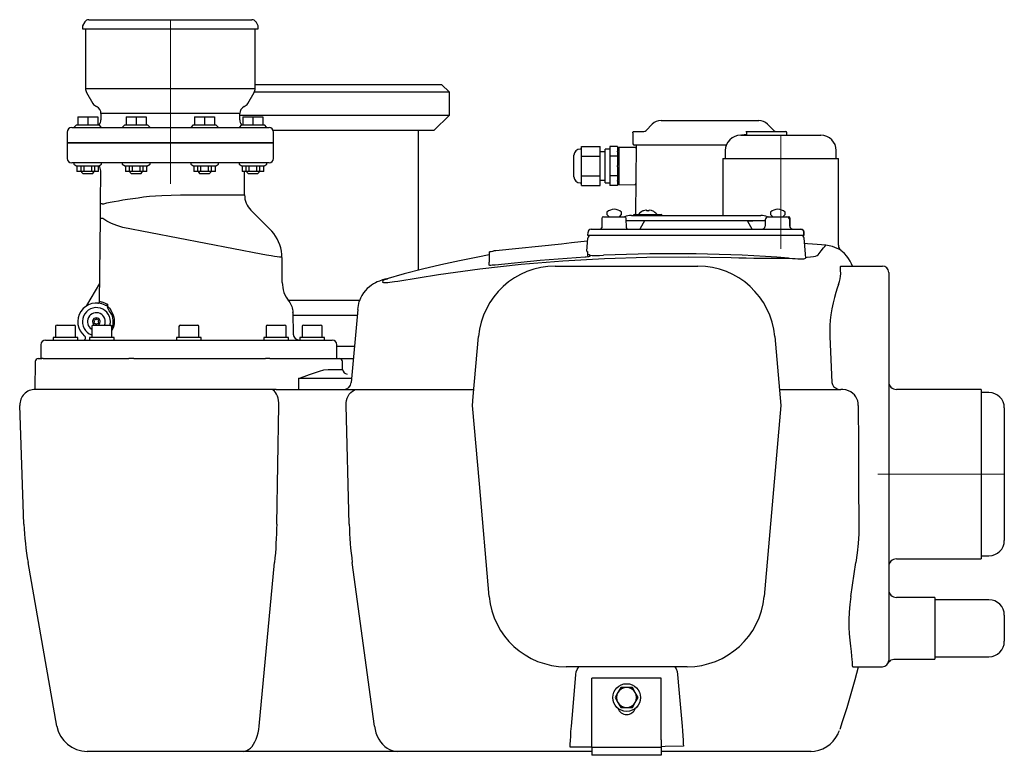
# Model space of a CAD drawing. Units: millimetres. Extents: x 4499 to 8182, y 8160 to 10492.
# Drawn here: x 5488 to 6126, y 9202 to 9679 of the extents above; entities that cross this region are included whole.
import ezdxf

# ---------------------------------------------------------------- set-up
doc = ezdxf.new("R2010")
doc.units = ezdxf.units.MM
doc.header["$LTSCALE"] = 200
doc.linetypes.add('MITTE', pattern=[2, 1.25, -0.25, 0.25, -0.25])
doc.layers.add('KESSEL-Hebeanlage', color=7, linetype='Continuous')

# ---------------------------------------------------------------- blocks, each defined once
blk = doc.blocks.new('28751 - sa re')
at = {"layer": 'KESSEL-Hebeanlage'}
for p, q in [((-52.96, 0), (0, 0)), ((0, 0), (52.96, 0)), ((-55.56, -1.5), (-57, -4)), ((-57, -4), (-57, -6)), ((-57, -6), (0, -6)), ((-55, -6), (-55, -44.66)), ((0, -6), (57, -6)), ((55, -44.66), (55, -6)), ((57, -4), (55.56, -1.5)), ((57, -6), (57, -4)), ((-55, -44.66), (55, -44.66)), ((55, -42), (176, -42)), ((181, -47), (176, -42)), ((-54.33, -47.16), (-50.19, -54.34)), ((50.19, -54.34), (54.33, -47.16)), ((181, -47), (54.42, -47)), ((181, -62), (181, -47)), ((-60.09, -63), (-53.59, -63)), ((-60.09, -63), (-60.09, -68.3)), ((-53.59, -63), (-47.09, -63)), ((-53.59, -63), (-53.59, -68.3)), ((-47.09, -63), (-47.09, -68.3)), ((0, -60.94), (-45, -60.94)), ((-45, -60.94), (-45, -65)), ((-28.7, -63), (-22.2, -63)), ((-28.7, -63), (-28.7, -68.3)), ((-22.2, -63), (-15.7, -63)), ((-22.2, -63), (-22.2, -68.3)), ((-15.7, -63), (-15.7, -68.3)), ((45, -60.94), (0, -60.94)), ((15.7, -63), (22.2, -63)), ((15.7, -63), (15.7, -68.3)), ((22.2, -63), (28.7, -63)), ((22.2, -63), (22.2, -68.3)), ((28.7, -63), (28.7, -68.3)), ((45, -65), (45, -60.94)), ((45, -62), (181, -62)), ((47.09, -63), (53.59, -63)), ((47.09, -63), (47.09, -68.3)), ((53.59, -63), (60.09, -63)), ((53.59, -63), (53.59, -68.3)), ((60.09, -63), (60.09, -68.3)), ((171, -72), (181, -62)), ((-64, -70), (-62.59, -70)), ((-60.99, -68.3), (-62.59, -69.9)), ((-62.59, -70), (-56.08, -70)), ((-60.99, -68.3), (-60.09, -68.3)), ((-60.09, -68.3), (-59.9, -68.3)), ((-59.9, -68.3), (-53.77, -68.3)), ((-56.08, -70), (-30.84, -70)), ((-53.77, -68.3), (-53.59, -68.3)), ((-53.59, -68.3), (-53.4, -68.3)), ((-53.59, -69.9), (-44.59, -69.9)), ((-53.4, -68.3), (-47.27, -68.3)), ((-47.27, -68.3), (-47.09, -68.3)), ((-47.09, -68.3), (-46.19, -68.3)), ((-44.59, -69.9), (-46.19, -68.3)), ((-29.6, -68.3), (-31.2, -69.9)), ((-30.84, -70), (-22.2, -70)), ((-29.6, -68.3), (-28.7, -68.3)), ((-28.7, -68.3), (-28.51, -68.3)), ((-28.51, -68.3), (-22.38, -68.3)), ((-22.38, -68.3), (-22.2, -68.3)), ((-22.2, -68.3), (-22.01, -68.3)), ((-22.2, -70), (-17.84, -70)), ((-22.01, -68.3), (-15.88, -68.3)), ((-17.84, -70), (17.84, -70)), ((-15.88, -68.3), (-15.7, -68.3)), ((-15.7, -68.3), (-14.8, -68.3)), ((-13.2, -69.9), (-14.8, -68.3)), ((14.8, -68.3), (13.2, -69.9)), ((14.8, -68.3), (15.7, -68.3)), ((15.7, -68.3), (15.88, -68.3)), ((15.88, -68.3), (22.01, -68.3)), ((17.84, -70), (30.84, -70)), ((22.01, -68.3), (22.2, -68.3)), ((22.2, -68.3), (22.38, -68.3)), ((22.38, -68.3), (28.51, -68.3)), ((28.51, -68.3), (28.7, -68.3)), ((28.7, -68.3), (29.6, -68.3)), ((31.2, -69.9), (29.6, -68.3)), ((30.84, -70), (56.08, -70)), ((46.19, -68.3), (44.59, -69.9)), ((46.19, -68.3), (47.09, -68.3)), ((47.09, -68.3), (47.27, -68.3)), ((47.27, -68.3), (53.4, -68.3)), ((53.4, -68.3), (53.59, -68.3)), ((53.59, -68.3), (53.77, -68.3)), ((53.77, -68.3), (59.9, -68.3)), ((56.08, -70), (62.59, -70)), ((59.9, -68.3), (60.09, -68.3)), ((60.09, -68.3), (60.99, -68.3)), ((62.59, -69.9), (60.99, -68.3)), ((62.59, -70), (64, -70)), ((312.66, -67.84), (308.59, -71.91)), ((318.31, -65.5), (381.69, -65.5)), ((391.41, -71.91), (387.34, -67.84)), ((-67, -73), (-67, -80)), ((171, -72), (66.83, -72)), ((67, -80), (67, -73)), ((161, -162.68), (161, -72)), ((300.02, -73.5), (300.09, -80.52)), ((301, -72.5), (301.02, -72.5)), ((301.02, -72.5), (301.7, -72.5)), ((301.7, -72.5), (307.17, -72.5)), ((370, -75), (396, -75)), ((373.27, -72.5), (399, -72.5)), ((373.75, -73.5), (373.75, -74.5)), ((396, -75), (422, -75)), ((400, -75), (400, -73.5)), ((67, -80), (-67, -80)), ((-67, -80), (0, -80)), ((-67, -80), (-67, -90)), ((0, -80), (67, -80)), ((67, -90), (67, -80)), ((266.8, -82.3), (278.8, -82.3)), ((266.8, -85.47), (266.8, -82.3)), ((278.8, -88.65), (278.8, -82.3)), ((285, -82.3), (285, -88.65)), ((290, -82.3), (285, -82.3)), ((290, -82.3), (290, -85.26)), ((301.95, -82.9), (290.99, -82.99)), ((290.99, -82.99), (290.99, -95)), ((302.17, -81.5), (301.09, -81.5)), ((302.17, -81.5), (301.78, -126.5)), ((309.16, -81.5), (301.79, -81.5)), ((302.16, -82.86), (301.95, -82.9)), ((310.31, -81.5), (309.16, -81.5)), ((345.09, -81.5), (310.31, -81.5)), ((354.91, -81.5), (345.09, -81.5)), ((360.63, -81.5), (354.91, -81.5)), ((261.8, -95), (261.8, -88)), ((266.8, -84), (265.8, -84)), ((266.8, -88.65), (266.8, -85.47)), ((266.8, -88.65), (278.8, -88.65)), ((266.8, -95), (266.8, -88.65)), ((282, -85.75), (278.8, -85.75)), ((278.8, -101.35), (278.8, -88.65)), ((282, -106), (282, -84)), ((285, -84), (282, -84)), ((285, -88.65), (285, -101.35)), ((290, -88.65), (285, -88.65)), ((290, -85.69), (290, -85.26)), ((290, -85.69), (290, -88.65)), ((290, -88.65), (290, -94.56)), ((360, -85), (360, -90)), ((432, -90), (432, -85)), ((-62.59, -93), (-64, -93)), ((-56.08, -93), (-62.59, -93)), ((-62.59, -93), (-62.59, -93.85)), ((-62.59, -93.85), (-60.59, -95)), ((-60.51, -95), (-60.59, -95)), ((-60.59, -95), (-60.59, -98.5)), ((-57.92, -95), (-60.51, -95)), ((-57.92, -98.5), (-57.92, -95)), ((-56.18, -95), (-57.92, -95)), ((-56.18, -95), (-56.18, -98.5)), ((-50.99, -95), (-56.18, -95)), ((-30.84, -93), (-56.08, -93)), ((-50.99, -98.5), (-50.99, -95)), ((-49.25, -95), (-50.99, -95)), ((-49.25, -95), (-49.25, -98.5)), ((-46.66, -95), (-49.25, -95)), ((-46.59, -95), (-46.66, -95)), ((-46.59, -95), (-44.59, -93.85)), ((-46.59, -98.5), (-46.59, -95)), ((-44.59, -93.85), (-44.59, -93.23)), ((-31.2, -93), (-31.2, -93.85)), ((-31.2, -93.85), (-29.2, -95)), ((-17.84, -93), (-30.84, -93)), ((-29.12, -95), (-29.2, -95)), ((-29.2, -95), (-29.2, -98.5)), ((-26.53, -95), (-29.12, -95)), ((-26.53, -98.5), (-26.53, -95)), ((-24.79, -95), (-26.53, -95)), ((-24.79, -95), (-24.79, -98.5)), ((-19.6, -95), (-24.79, -95)), ((-19.6, -98.5), (-19.6, -95)), ((-17.87, -95), (-19.6, -95)), ((-17.87, -95), (-17.87, -98.5)), ((-15.27, -95), (-17.87, -95)), ((17.84, -93), (-17.84, -93)), ((-15.2, -95), (-15.27, -95)), ((-15.2, -95), (-13.2, -93.85)), ((-15.2, -98.5), (-15.2, -95)), ((-13.2, -93.85), (-13.2, -93)), ((13.2, -93), (13.2, -93.85)), ((13.2, -93.85), (15.2, -95)), ((15.27, -95), (15.2, -95)), ((15.2, -95), (15.2, -98.5)), ((17.87, -95), (15.27, -95)), ((22.2, -93), (17.84, -93)), ((17.87, -98.5), (17.87, -95)), ((19.6, -95), (17.87, -95)), ((19.6, -95), (19.6, -98.5)), ((24.79, -95), (19.6, -95)), ((30.84, -93), (22.2, -93)), ((24.79, -98.5), (24.79, -95)), ((26.53, -95), (24.79, -95)), ((26.53, -95), (26.53, -98.5)), ((29.12, -95), (26.53, -95)), ((29.2, -95), (29.12, -95)), ((29.2, -95), (31.2, -93.85)), ((29.2, -98.5), (29.2, -95)), ((56.08, -93), (30.84, -93)), ((31.2, -93.85), (31.2, -93)), ((44.59, -93.23), (44.59, -93.85)), ((44.59, -93.85), (46.59, -95)), ((46.66, -95), (46.59, -95)), ((46.59, -95), (46.59, -98.5)), ((49.25, -95), (46.66, -95)), ((49.25, -98.5), (49.25, -95)), ((50.99, -95), (49.25, -95)), ((50.99, -95), (50.99, -98.5)), ((56.18, -95), (50.99, -95)), ((62.59, -93), (56.08, -93)), ((56.18, -98.5), (56.18, -95)), ((57.92, -95), (56.18, -95)), ((57.92, -95), (57.92, -98.5)), ((60.51, -95), (57.92, -95)), ((60.59, -95), (60.51, -95)), ((60.59, -95), (62.59, -93.85)), ((60.59, -98.5), (60.59, -95)), ((64, -93), (62.59, -93)), ((62.59, -93.85), (62.59, -93)), ((261.8, -102), (261.8, -95)), ((266.8, -101.35), (266.8, -95)), ((290, -95), (290, -94.56)), ((290, -95.44), (290, -95)), ((290, -95.44), (290, -101.35)), ((290.99, -95), (290.99, -107.01)), ((358.5, -90), (396, -90)), ((358.5, -90), (358.5, -127)), ((396, -90), (433.5, -90)), ((433.5, -146.1), (433.5, -90)), ((-60.51, -98.5), (-60.59, -98.5)), ((-57.92, -98.5), (-60.51, -98.5)), ((-56.18, -98.5), (-57.92, -98.5)), ((-57.59, -98.5), (-57.59, -99)), ((-57.59, -99), (-56.59, -100)), ((-53.59, -100), (-56.59, -100)), ((-50.99, -98.5), (-56.18, -98.5)), ((-50.59, -100), (-53.59, -100)), ((-49.25, -98.5), (-50.99, -98.5)), ((-50.59, -100), (-49.59, -99)), ((-49.59, -99), (-49.59, -98.5)), ((-46.66, -98.5), (-49.25, -98.5)), ((-46.59, -98.5), (-46.66, -98.5)), ((-45.34, -119.31), (-45.15, -98.04)), ((-29.12, -98.5), (-29.2, -98.5)), ((-26.53, -98.5), (-29.12, -98.5)), ((-24.79, -98.5), (-26.53, -98.5)), ((-26.2, -98.5), (-26.2, -99)), ((-26.2, -99), (-25.2, -100)), ((-22.2, -100), (-25.2, -100)), ((-19.6, -98.5), (-24.79, -98.5)), ((-19.2, -100), (-22.2, -100)), ((-17.87, -98.5), (-19.6, -98.5)), ((-19.2, -100), (-18.2, -99)), ((-18.2, -99), (-18.2, -98.5)), ((-15.27, -98.5), (-17.87, -98.5)), ((-15.2, -98.5), (-15.27, -98.5)), ((15.27, -98.5), (15.2, -98.5)), ((17.87, -98.5), (15.27, -98.5)), ((19.6, -98.5), (17.87, -98.5)), ((18.2, -98.5), (18.2, -99)), ((18.2, -99), (19.2, -100)), ((25.2, -100), (19.2, -100)), ((24.79, -98.5), (19.6, -98.5)), ((26.53, -98.5), (24.79, -98.5)), ((25.2, -100), (26.2, -99)), ((26.2, -99), (26.2, -98.5)), ((29.12, -98.5), (26.53, -98.5)), ((29.2, -98.5), (29.12, -98.5)), ((46.66, -98.5), (46.59, -98.5)), ((49.25, -98.5), (46.66, -98.5)), ((48.14, -113.72), (48.14, -98.5)), ((50.99, -98.5), (49.25, -98.5)), ((49.59, -98.5), (49.59, -99)), ((49.59, -99), (50.59, -100)), ((53.59, -100), (50.59, -100)), ((56.18, -98.5), (50.99, -98.5)), ((56.59, -100), (53.59, -100)), ((57.92, -98.5), (56.18, -98.5)), ((56.59, -100), (57.59, -99)), ((57.59, -99), (57.59, -98.5)), ((60.51, -98.5), (57.92, -98.5)), ((60.59, -98.5), (60.51, -98.5)), ((266.8, -104.53), (266.8, -101.35)), ((266.8, -101.35), (278.8, -101.35)), ((278.8, -107.7), (278.8, -101.35)), ((285, -101.35), (285, -107.7)), ((290, -101.35), (285, -101.35)), ((290, -101.35), (290, -104.31)), ((265.8, -106), (266.8, -106)), ((266.8, -107.7), (266.8, -104.53)), ((266.8, -107.7), (278.8, -107.7)), ((278.8, -104.25), (282, -104.25)), ((282, -106), (285, -106)), ((290, -107.7), (285, -107.7)), ((290, -104.74), (290, -104.31)), ((290, -104.74), (290, -107.7)), ((290.99, -107.01), (301.73, -107.1)), ((301.73, -107.12), (301.95, -107.13)), ((6.68, -113.72), (48.14, -113.72)), ((-45.41, -127.03), (-45.34, -119.31)), ((-45.42, -128.88), (-45.41, -127.03)), ((64.81, -136.18), (52.25, -123.62)), ((283.22, -125), (283.22, -126.4)), ((283.22, -126.4), (283.37, -126.55)), ((283.37, -126.55), (283.22, -126.55)), ((283.22, -126.55), (284.67, -128)), ((291.27, -128), (292.72, -126.55)), ((292.56, -126.55), (292.72, -126.4)), ((292.72, -126.55), (292.56, -126.55)), ((292.72, -126.4), (292.72, -125)), ((299.05, -127), (382.95, -127)), ((300.89, -126.5), (318.49, -126.5)), ((306.63, -124.17), (306.64, -124.17)), ((306.93, -124.07), (306.97, -124.06)), ((308.77, -123.56), (308.77, -123.56)), ((309, -123.74), (309.05, -124.22)), ((310.34, -124.22), (310.39, -123.74)), ((310.61, -123.56), (310.61, -123.56)), ((389.28, -125), (389.28, -126.4)), ((389.28, -126.4), (389.44, -126.55)), ((389.44, -126.55), (389.28, -126.55)), ((389.28, -126.55), (390.73, -128)), ((397.33, -128), (398.78, -126.55)), ((398.63, -126.55), (398.78, -126.4)), ((398.78, -126.55), (398.63, -126.55)), ((398.78, -126.4), (398.78, -125)), ((-45.9, -183.01), (-45.42, -128.88)), ((279.9, -128.99), (279.85, -135.01)), ((280.9, -128), (294.78, -128)), ((295.83, -135.01), (295.78, -128.99)), ((385.93, -130.57), (295.8, -130.57)), ((374.32, -130.64), (377.83, -130.64)), ((385.94, -129.97), (385.87, -134.03)), ((387.3, -128), (387.94, -128)), ((387.94, -128), (399.87, -128)), ((399.87, -128), (401.1, -128)), ((401.94, -134.03), (401.87, -129.97)), ((402.15, -134.88), (402.1, -128.99)), ((270.93, -140), (270.97, -137.97)), ((281, -140), (270.93, -140)), ((272.97, -136), (281, -136)), ((281, -136), (401, -136)), ((401, -140), (281, -140)), ((401, -136), (409, -136)), ((410.98, -140), (401, -140)), ((410.98, -140), (410.99, -137.97)), ((411, -140), (410.98, -140)), ((411, -138), (411, -140)), ((270.1, -150.33), (270.84, -141.83)), ((412.27, -154.55), (411.16, -141.83)), ((206.78, -150.67), (206.78, -150.73)), ((206.78, -150.73), (206.78, -157.34)), ((211.14, -149.94), (209.78, -150.12)), ((270.78, -151.72), (270.78, -150.68)), ((270.78, -153.23), (270.78, -151.72)), ((270.78, -152.22), (272, -152.38)), ((272, -152.38), (272.01, -153.16)), ((272.01, -153.16), (272.02, -153.66)), ((72.57, -170.5), (72.43, -154.34)), ((206.78, -159.37), (206.78, -157.34)), ((209.89, -159.32), (209.78, -159.33)), ((210.65, -159.24), (209.89, -159.32)), ((401, -154.74), (401.6, -154.79)), ((412.25, -154.32), (412.27, -154.55)), ((249.72, -160), (342.28, -160)), ((435.05, -160), (441.33, -160)), ((435.05, -160), (462, -160)), ((466, -164), (466, -205.99)), ((-54.14, -185.63), (-45.79, -171.18)), ((137.76, -169.56), (137.7, -170.32)), ((-40.76, -184.62), (-40.77, -186.01)), ((76.31, -182), (122.88, -182)), ((121.54, -188.11), (122.5, -183.02)), ((79.48, -190.3), (79.48, -190.01)), ((79.48, -190.32), (79.72, -204.07)), ((121.54, -188.11), (117.4, -235.44)), ((-48.72, -194.75), (-49.71, -195.01)), ((-49.71, -195.01), (-49.45, -196)), ((-49.45, -196), (-49.71, -196.99)), ((-49.71, -196.99), (-48.72, -197.25)), ((-48, -194.02), (-48.72, -194.75)), ((-48.72, -197.25), (-48, -197.98)), ((-47.28, -194.75), (-48, -194.02)), ((-48, -197.98), (-47.28, -197.25)), ((-46.29, -195.01), (-47.28, -194.75)), ((-47.28, -197.25), (-46.29, -196.99)), ((-46.55, -196), (-46.29, -195.01)), ((-46.29, -196.99), (-46.55, -196)), ((121.2, -192), (79.51, -192)), ((-74.5, -199.2), (-74.5, -206.2)), ((-73.5, -198.2), (-62.5, -198.2)), ((-61.5, -206.2), (-61.5, -199.2)), ((-51.02, -199.2), (-51.02, -206.2)), ((-50.02, -198.2), (-39.02, -198.2)), ((-38.02, -206.2), (-38.02, -199.2)), ((-38.02, -200.59), (-37.48, -199.22)), ((5.57, -199.2), (5.57, -206.2)), ((6.57, -198.2), (17.57, -198.2)), ((18.57, -206.2), (18.57, -199.2)), ((62.12, -199.2), (62.12, -206.2)), ((63.12, -198.2), (74.12, -198.2)), ((75.12, -206.2), (75.12, -199.2)), ((85.5, -199.2), (85.5, -206.2)), ((86.5, -198.2), (97.5, -198.2)), ((98.5, -206.2), (98.5, -199.2)), ((-81, -208), (105, -208)), ((-60, -206.2), (-76, -206.2)), ((-76, -206.2), (-76, -208)), ((-60, -208), (-60, -206.2)), ((-36.52, -206.2), (-52.52, -206.2)), ((-52.52, -206.2), (-52.52, -208)), ((-36.52, -208), (-36.52, -206.2)), ((20.07, -206.2), (4.07, -206.2)), ((4.07, -206.2), (4.07, -208)), ((20.07, -208), (20.07, -206.2)), ((76.62, -206.2), (60.62, -206.2)), ((60.62, -206.2), (60.62, -208)), ((76.62, -208), (76.62, -206.2)), ((100, -206.2), (84, -206.2)), ((84, -206.2), (84, -208)), ((100, -208), (100, -206.2)), ((196.5, -244.61), (199.91, -205.64)), ((392.09, -205.64), (396, -250.35)), ((427.8, -205.64), (429.19, -235.44)), ((466, -205.99), (466, -250.35)), ((-84, -211), (-84, -220)), ((108, -220), (108, -211)), ((108, -212), (119.45, -212)), ((-87.69, -221.97), (-88, -240)), ((-85.69, -220), (-83.34, -220)), ((-82.56, -220), (-82.65, -220)), ((-82.56, -220), (-26.84, -220)), ((-23.74, -220), (61.68, -220)), ((64.54, -220), (109.69, -220)), ((109.69, -220), (118.75, -220)), ((111.77, -227.05), (111.69, -221.97)), ((102.35, -227.05), (111.77, -227.05)), ((117.62, -232.95), (83.1, -232.95)), ((83.1, -232.95), (83.19, -240)), ((68.69, -240), (-88, -240)), ((68.69, -240), (81.28, -240)), ((81.28, -240), (98.34, -240)), ((98.34, -240), (121.61, -240)), ((121.61, -240), (148.61, -240)), ((148.61, -240), (196.91, -240)), ((395.09, -240), (435.01, -240)), ((526, -240), (471, -240)), ((526, -240), (526, -350)), ((531, -242), (526, -242)), ((196, -250.35), (196.5, -244.61)), ((-94.95, -327.42), (-97.64, -250.35)), ((69, -327.42), (70.43, -250.35)), ((116.01, -327.42), (113.95, -250.35)), ((200.45, -301.19), (196, -250.35)), ((396, -250.35), (385.15, -374.36)), ((466, -250.35), (466, -374.01)), ((541, -252), (541, -338)), ((206.85, -374.36), (200.45, -301.19)), ((471, -350), (526, -350)), ((526, -348), (531, -348)), ((-73.62, -458.47), (-92.32, -352.4)), ((57.63, -458.47), (67.6, -352.4)), ((132.36, -458.47), (118.02, -352.4)), ((441.4, -374.36), (444.77, -352.4)), ((466, -374.01), (466, -416)), ((496, -375), (471, -375)), ((496, -375), (496, -415)), ((531, -376.5), (496, -376.5)), ((541, -386.5), (541, -403.5)), ((470.08, -415), (496, -415)), ((496, -413.5), (531, -413.5)), ((335.34, -420), (256.66, -420)), ((442.77, -420), (462, -420)), ((446.34, -420.03), (446.16, -420.57)), ((446.24, -420), (446.27, -420)), ((465.6, -417.75), (465.6, -417.74)), ((273.5, -467.5), (273.5, -427.5)), ((318.5, -427.5), (273.5, -427.5)), ((318.5, -467.5), (318.5, -427.5)), ((292.25, -433.5), (290.37, -436.75)), ((296, -433.5), (292.25, -433.5)), ((299.75, -433.5), (296, -433.5)), ((301.63, -436.75), (299.75, -433.5)), ((290.37, -436.75), (288.49, -440)), ((288.49, -440), (290.37, -443.25)), ((303.51, -440), (301.63, -436.75)), ((301.63, -443.25), (303.51, -440)), ((290.37, -443.25), (292.25, -446.5)), ((292.25, -446.5), (296, -446.5)), ((296, -446.5), (299.75, -446.5)), ((299.75, -446.5), (301.63, -443.25)), ((273.5, -472.24), (259.26, -472.24)), ((273.5, -472.5), (273.5, -467.5)), ((318.5, -472.5), (273.5, -472.5)), ((273.5, -472.5), (273.5, -477.5)), ((318.5, -467.5), (318.5, -472.5)), ((318.5, -472.5), (318.5, -477.5)), ((47.13, -475), (-53.92, -475)), ((81.28, -475), (47.13, -475)), ((98.34, -475), (81.28, -475)), ((147.46, -475), (98.34, -475)), ((151.49, -475), (147.46, -475)), ((273.5, -475), (151.49, -475)), ((153.59, -475), (152.07, -475)), ((195.36, -475), (153.59, -475)), ((273.5, -475), (195.36, -475)), ((318.5, -477.5), (273.5, -477.5)), ((415.06, -475), (318.5, -475)), ((362.79, -475), (318.5, -475)), ((414.12, -475), (362.79, -475))]:
    blk.add_line(p, q, dxfattribs=at)
at = {"layer": 'KESSEL-Hebeanlage', "color": 1, "linetype": 'MITTE', "lineweight": 9, "ltscale": 5}
for p, q in [((0, 0), (0, -106.64)), ((396, -75), (396, -148.82)), ((541, -295), (458.95, -295))]:
    blk.add_line(p, q, dxfattribs=at)
at = {"layer": 'KESSEL-Hebeanlage', "flags": 128}
for points in [[(300.02, -73.5), (300.04, -73.3), (300.1, -73.12), (300.19, -72.94), (300.31, -72.79), (300.46, -72.67), (300.64, -72.58), (300.83, -72.52), (301.02, -72.5)], [(373.75, -74.5), (373.71, -74.51), (370.44, -75)], [(373.27, -72.5), (373.37, -72.52), (373.46, -72.58), (373.54, -72.67), (373.61, -72.79), (373.67, -72.94), (373.71, -73.12), (373.74, -73.3), (373.75, -73.5)], [(302.16, -83.63), (302.14, -83.56), (302, -83.06), (301.95, -82.9)], [(301.73, -107.09), (301.73, -107.1), (301.78, -106.9), (301.93, -106.4), (301.96, -106.31)], [(-20.93, -115.54), (-17.33, -115.06), (-13.58, -114.65), (-9.64, -114.31), (-5.59, -114.05), (0.49, -113.8), (6.68, -113.72)], [(-45.34, -119.31), (-45.31, -119.33), (-45.21, -119.36), (-45.06, -119.38), (-44.84, -119.4), (-44.55, -119.42), (-44.21, -119.44), (-43.81, -119.47), (-43.35, -119.49)], [(-43.35, -119.49), (-43.16, -119.44), (-41.23, -118.97), (-39.02, -118.5), (-36.46, -118.01), (-33.63, -117.51), (-30.77, -117.04), (-27.72, -116.55), (-24.41, -116.05), (-20.93, -115.54)], [(306.96, -124.06), (306.9, -124.08), (306.77, -124.13), (306.68, -124.16), (306.65, -124.17), (306.64, -124.18), (306.64, -124.18)], [(308.77, -123.56), (308.38, -123.63), (306.97, -124.06)], [(308.77, -123.56), (308.82, -123.56), (308.86, -123.57), (308.89, -123.58), (308.93, -123.6), (308.96, -123.63), (308.98, -123.66), (309, -123.7), (309, -123.74)], [(309.24, -124.17), (309.21, -124.17), (309.12, -124.17), (309.05, -124.16), (309.02, -124.15), (309.01, -124.14), (309.01, -124.14)], [(310.15, -124.19), (309.75, -124.18), (309.24, -124.19)], [(310.38, -124.14), (310.38, -124.15), (310.35, -124.16), (310.3, -124.17), (310.22, -124.17), (310.15, -124.17)], [(310.39, -123.74), (310.39, -123.7), (310.41, -123.66), (310.43, -123.63), (310.46, -123.6), (310.5, -123.58), (310.53, -123.57), (310.57, -123.56), (310.61, -123.56)], [(312.42, -124.06), (312.05, -123.92), (310.61, -123.56)], [(-45.42, -128.88), (-45.4, -128.88), (-45.34, -128.88), (-45.23, -128.88), (-45.07, -128.88), (-44.88, -128.88), (-44.64, -128.88), (-44.36, -128.88), (-44.04, -128.88)], [(58.81, -152.28), (-30.79, -134.94), (-34.71, -133.67), (-38.17, -132.29), (-41.25, -130.74), (-43.79, -129.08), (-44.04, -128.88)], [(307.66, -130.64), (306.76, -132.17), (304.51, -136)], [(377.39, -136), (376.51, -134.47), (374.32, -130.64)], [(72.41, -154.34), (72.35, -152.52), (72.08, -150.31), (71.63, -148.16), (71.01, -146.1), (70.24, -144.12), (69.33, -142.25), (68.29, -140.49), (67.14, -138.86), (65.91, -137.35), (64.8, -136.19)], [(409, -136), (409.38, -136.04), (409.75, -136.15), (410.1, -136.33), (410.4, -136.57), (410.64, -136.87), (410.83, -137.21), (410.95, -137.58), (410.99, -137.97)], [(411, -138), (411, -138), (411, -137.99), (411, -137.99), (411, -137.98), (411, -137.98), (410.99, -137.97), (410.99, -137.97), (410.99, -137.97)], [(270.66, -143.83), (266.29, -144.28), (260.23, -144.95), (253.83, -145.69), (211.14, -149.94)], [(425.11, -146.45), (422.5, -146.23), (419.68, -146.01), (416.63, -145.76), (413.4, -145.51), (411.47, -145.36)], [(420.23, -152.67), (422.24, -150.11), (423.75, -148.18), (424.58, -147.12), (425.11, -146.45)], [(435.18, -149.92), (435.36, -150.05), (435.43, -150.11), (435.43, -150.12), (435.43, -150.13), (435.1, -149.91), (434.44, -149.49), (433.6, -149), (432.51, -148.43), (431.13, -147.83), (429.48, -147.26), (427.46, -146.77), (425.11, -146.45)], [(435.18, -149.9), (435.16, -149.89), (435.08, -149.82), (434.96, -149.7), (434.81, -149.54), (434.6, -149.3), (434.32, -148.92), (434.03, -148.41), (433.73, -147.68), (433.55, -146.86), (433.51, -146.09)], [(72.41, -154.34), (72.25, -154.31), (71.66, -154.23), (70.7, -154.08), (69.35, -153.88), (67.6, -153.62), (65.46, -153.3), (62.4, -152.83), (58.81, -152.28)], [(206.8, -152.7), (199.42, -154.07), (187.48, -156.5), (175.56, -159.14), (163.64, -162), (151.72, -165.07), (139.8, -168.36), (139.45, -168.46)], [(206.78, -150.67), (206.95, -150.62), (207.43, -150.52), (208.17, -150.39), (209.1, -150.23), (209.78, -150.12)], [(270.1, -150.33), (270.25, -150.51), (270.78, -150.68)], [(272.01, -152.89), (272.28, -152.92), (273.55, -152.99), (275.03, -153.02), (276.67, -153.03), (278.43, -153), (281, -152.92)], [(412.25, -154.32), (413.13, -154.24), (415.31, -154.02), (417.11, -153.75), (418.56, -153.45), (419.59, -153.11), (420.23, -152.67)], [(442.41, -160), (441.84, -158.42), (441.02, -156.66), (440.02, -154.99), (438.86, -153.41), (437.4, -151.81), (435.81, -150.4), (435.17, -149.94)], [(147.53, -169.63), (174.03, -165.35), (200.72, -161.73), (227.5, -158.8), (254.55, -156.52), (281.66, -154.94), (308.99, -154.05), (336.33, -153.86), (363.7, -154.37)], [(209.78, -159.33), (208.79, -159.43), (207.91, -159.48), (207.24, -159.48), (206.86, -159.43), (206.78, -159.37)], [(269.03, -154.15), (239.82, -156.26), (210.65, -159.24)], [(272.02, -153.66), (271.85, -153.78), (271.35, -153.9), (270.59, -154.01), (269.65, -154.11), (269.03, -154.15)], [(363.7, -154.37), (368.69, -154.52), (373.63, -154.65), (378.61, -154.75), (383.46, -154.82), (388.01, -154.87), (392.38, -154.88), (396.63, -154.86), (400.63, -154.81), (401.6, -154.79)], [(401.6, -154.79), (403.49, -154.94), (405.3, -155.1), (407.01, -155.23), (408.54, -155.3), (409.82, -155.29), (410.86, -155.2), (411.6, -155.04), (412.08, -154.84), (412.27, -154.55)], [(433.42, -171.93), (434.03, -169.96), (434.45, -168.13), (434.71, -166.42), (434.84, -164.9), (434.83, -162.67), (434.66, -161.08)], [(434.66, -161.08), (434.66, -160.28), (435.05, -160)], [(139.19, -168.53), (137.7, -168.97), (135.62, -169.69), (134.24, -170.26), (133, -170.85), (131.72, -171.54), (130.42, -172.37), (129.09, -173.36), (127.77, -174.53), (126.49, -175.87), (125.32, -177.35), (124.28, -178.95), (123.39, -180.66), (122.66, -182.46), (122.5, -183.02)], [(137.7, -170.32), (137.82, -170.48), (138.23, -170.58), (138.91, -170.62), (139.84, -170.61), (140.99, -170.53), (142.33, -170.4), (143.84, -170.21), (145.47, -169.97), (147.53, -169.63)], [(140.96, -168.2), (139.81, -168.55), (138.87, -168.89), (138.22, -169.18), (137.84, -169.43), (137.76, -169.56)], [(139.18, -168.53), (139.49, -168.45), (140.96, -168.2)], [(433.42, -171.93), (432.58, -174.38), (431.74, -177.04), (430.79, -180.32), (429.91, -183.82), (429.1, -187.64), (428.45, -191.66), (428.06, -195), (427.81, -198.42), (427.72, -202.01), (427.8, -205.64)], [(-45.9, -183.01), (-45.63, -183.03), (-44.8, -183.15), (-44.53, -183.21)], [(-44.53, -183.21), (-42.78, -183.69), (-40.76, -184.62)], [(-40.76, -184.62), (-40.81, -184.91), (-40.95, -185.16), (-41.16, -185.35), (-41.44, -185.46), (-41.77, -185.5), (-42.15, -185.44), (-42.37, -185.35)], [(76.87, -182.75), (77.45, -183.54), (77.96, -184.38), (78.41, -185.26), (78.78, -186.18), (79.07, -187.12), (79.29, -188.08), (79.42, -189.05), (79.48, -190.02)], [(-40.77, -186.01), (-39.56, -187.3), (-38.39, -188.93), (-37.69, -190.23), (-37.09, -191.7), (-36.72, -193.05), (-36.47, -194.47), (-36.39, -195.96), (-36.47, -197.46), (-36.69, -198.8), (-37.03, -200.07)], [(-39.59, -188.9), (-40.41, -187.63), (-40.76, -186.38), (-40.77, -186.01)], [(-37.03, -200.07), (-37.88, -201.65), (-38.02, -201.82)], [(-37.48, -199.22), (-37.5, -199.31), (-37.49, -199.41), (-37.47, -199.51), (-37.42, -199.62), (-37.35, -199.73), (-37.26, -199.84), (-37.16, -199.95), (-37.03, -200.07)], [(-82.56, -220), (-83.24, -220.01), (-83.34, -220)], [(-23.74, -220), (-25.68, -220.01), (-26.84, -220)], [(64.54, -220), (62.94, -220.01), (61.68, -220)], [(83.1, -232.95), (83.14, -232.93), (86.83, -231.59), (90.3, -230.31), (93.59, -229.13), (96.66, -228.12), (99.63, -227.36), (102.35, -227.05)], [(429.19, -235.44), (429.5, -236.83), (430.26, -238.05), (431.41, -239.02), (433.01, -239.74), (434.9, -240)], [(70.43, -250.35), (70.39, -248.75), (70.22, -247.18), (69.91, -245.68), (69.48, -244.29), (68.94, -243.05), (68.3, -241.99), (67.57, -241.14), (66.79, -240.51), (65.96, -240.13), (65.1, -240)], [(113.95, -250.35), (114, -248.75), (114.26, -247.18), (114.7, -245.68), (115.31, -244.29), (116.1, -243.05), (117.02, -241.99), (118.06, -241.14), (119.19, -240.51), (120.38, -240.13), (121.61, -240)], [(446.13, -250.35), (446.14, -248.9), (445.89, -247.43), (445.41, -246.06), (444.7, -244.75), (443.79, -243.58), (442.69, -242.55), (441.36, -241.64), (439.88, -240.92), (438.14, -240.36), (436.29, -240.06), (435.01, -240)], [(446.13, -250.35), (446.35, -275.99), (446.51, -301.68), (446.64, -327.42)], [(69, -327.42), (68.92, -330.56), (68.82, -333.7), (68.69, -336.83), (68.53, -339.95), (68.34, -343.08), (68.12, -346.19), (67.87, -349.3), (67.6, -352.4)], [(116.01, -327.42), (116.12, -330.56), (116.26, -333.7), (116.45, -336.83), (116.68, -339.95), (116.96, -343.08), (117.27, -346.19), (117.63, -349.3), (118.02, -352.4)], [(446.64, -327.42), (446.54, -333.66), (446.19, -339.91), (445.61, -346.16), (444.77, -352.4)], [(441.4, -374.36), (440.73, -379.51), (440.33, -384.6), (440.16, -389.52), (440.21, -394.22), (440.43, -398.67), (440.76, -402.79), (441.17, -406.68), (441.58, -410.15), (441.93, -413.14), (442.12, -415.25), (442.2, -416.99)], [(465.71, -417.54), (465.74, -417.49), (465.76, -417.45), (465.77, -417.43), (465.79, -417.4), (465.81, -417.37), (465.88, -417.27), (466.04, -417.02), (466.36, -416.64), (467.08, -415.98), (467.69, -415.6), (468.5, -415.25), (469.33, -415.05), (470.08, -415.01)], [(263.08, -425), (263.36, -423.35), (263.94, -421.72), (264.95, -420)], [(327.19, -420), (328.06, -421.44), (328.69, -423.05), (329.06, -425)], [(434.41, -460.44), (436.07, -455.59), (439.02, -446.46), (441.75, -437.37), (444.27, -428.3), (446.37, -420.03)], [(442.2, -416.99), (442.25, -418.28), (442.36, -419.22), (442.53, -419.8), (442.77, -420)], [(260.14, -458.47), (261, -448.66), (263.08, -425)], [(329.06, -425), (329.92, -434.8), (332, -458.47)], [(47.13, -475), (48.37, -474.86), (49.59, -474.46), (50.78, -473.79), (51.92, -472.87), (52.99, -471.71), (53.98, -470.32), (54.89, -468.72), (55.68, -466.94), (56.36, -465), (56.92, -462.92), (57.34, -460.74), (57.63, -458.47)], [(132.36, -458.47), (132.77, -460.74), (133.38, -462.92), (134.18, -465), (135.16, -466.94), (136.31, -468.72), (137.61, -470.32), (139.04, -471.71), (140.58, -472.87), (142.22, -473.79), (143.92, -474.46), (145.68, -474.86), (147.46, -475)], [(259.26, -472.24), (259.38, -470.33), (259.53, -467.92), (259.7, -465.22), (259.9, -462.14), (260.14, -458.47)], [(332, -458.47), (332.2, -461.69), (332.39, -464.81), (332.56, -467.57), (332.7, -470.04), (332.78, -471.61)], [(433.17, -463.5), (433.5, -462.76), (434.07, -461.33)], [(332.78, -471.61), (321.06, -471.88), (318.5, -471.91)], [(415.78, -474.93), (415.48, -474.98), (415.06, -475)]]:
    blk.add_lwpolyline(points, dxfattribs=at)
at = {"layer": 'KESSEL-Hebeanlage'}
blk.add_circle((296, -440), 9, dxfattribs=at)
for centre, radius, start, end in [((-52.96, -3), 3, 90, 150), ((52.96, -3), 3, 30, 90), ((-50, -44.66), 5, 180, 210), ((50, -44.66), 5, 330, 0), ((-45.86, -51.84), 5, 210, 245.5136), ((-50, -60.94), 5, 0, 65.5136), ((50, -60.94), 5, 114.4864, 180), ((45.86, -51.84), 5, 294.4864, 330), ((-64, -73), 3, 90, 180), ((-50, -65), 5, 318.70013, 0), ((50, -65), 5, 180, 221.29987), ((64, -73), 3, 0, 90), ((318.31, -73.5), 8, 90, 135), ((381.69, -73.5), 8, 45, 90), ((307.17, -70.5), 2, 270, 315), ((370, -85), 10, 90, 180), ((392.83, -70.5), 2, 225, 270), ((399, -73.5), 1, 0, 90), ((422, -85), 10, 0, 90), ((291, -83.99), 1, 90.5, 180), ((301.09, -80.5), 1, 181, 270), ((265.8, -88), 4, 90, 180), ((-64, -90), 3, 180, 270), ((-50.15, -98), 5, 359.5, 39.36644), ((64, -90), 3, 270, 0), ((265.8, -102), 4, 180, 270), ((291, -106.01), 1, 180, 269.5), ((62.14, -113.72), 14, 180, 225), ((287.97, -130), 6.9, 46.47039, 133.52961), ((299.05, -137), 10, 90, 115.84193), ((300.89, -127), 0.5, 90, 180), ((303.45, -126), 0.5, 270, 320.61725), ((310.02, -131.39), 8, 115.56267, 140.61725), ((309.37, -131.39), 8, 39.38275, 64.43531), ((315.94, -126), 0.5, 219.38275, 270), ((318.49, -127), 0.5, 0, 90), ((382.95, -137), 10, 63.31191, 90), ((394.03, -130), 6.9, 46.47039, 133.52961), ((280.9, -129), 1, 90, 179.5), ((294.78, -129), 1, 0.5, 90), ((383.87, -134), 2, 270, 359), ((387.94, -130), 2, 90, 179), ((399.87, -130), 2, 1, 90), ((401.1, -129), 1, 0.5, 90), ((403.94, -134), 2, 181, 270), ((272.83, -142), 2, 90, 175), ((272.97, -138), 2, 90, 179), ((278.85, -135), 1, 270, 359.5), ((296.83, -135), 1, 180.5, 270), ((409, -138), 2, 0, 90), ((409.17, -142), 2, 5, 90), ((326, -1137.52), 985.63, 85.63597, 92.61681), ((249.72, -210), 50, 90, 175), ((342.28, -210), 50, 5, 90), ((462, -164), 4, 0, 90), ((92.57, -170.36), 20, 180.4199, 218.37452), ((-48, -196), 12.05, 62.15346, 230.79667), ((-46.9, -183), 1, 265.14397, 359.5), ((-48, -196), 9.1, 0, 250.6475), ((-48, -196), 5.8, 337.70903, 238.67296), ((-48, -196), 11, 342.98807, 40.1674), ((-48, -196), 2.5, 90, 241.64236), ((-48, -196), 2.5, 298.35764, 90), ((-48, -196), 9.1, 346.00966, 0), ((-73.5, -199.2), 1, 90, 180), ((-62.5, -199.2), 1, 0, 90), ((-50.02, -199.2), 1, 90, 180), ((-39.02, -199.2), 1, 0, 90), ((6.57, -199.2), 1, 90, 180), ((17.57, -199.2), 1, 0, 90), ((63.12, -199.2), 1, 90, 180), ((74.12, -199.2), 1, 0, 90), ((83.72, -204), 4, 181, 270), ((86.5, -199.2), 1, 90, 180), ((97.5, -199.2), 1, 0, 90), ((-81, -211), 3, 90, 180), ((-56.56, -206.5), 1.5, 270, 50.79667), ((105, -211), 3, 0, 90), ((-85.69, -222), 2, 90, 179), ((109.69, -222), 2, 1, 90), ((114.77, -227), 3, 181, 270), ((112.42, -235), 5, 270, 355), ((471, -235), 5, 180, 270), ((-87.64, -250), 10, 90, 182), ((531, -252), 10, 0, 90), ((84.94, -321.14), 180, 182, 190), ((531, -338), 10, 270, 0), ((471, -355), 5, 90, 180), ((471, -370), 5, 180, 270), ((256.66, -370), 50, 185, 270), ((335.34, -370), 50, 270, 355), ((531, -386.5), 10, 0, 90), ((531, -403.5), 10, 270, 0), ((462, -416), 4, 270, 0), ((296, -440), 6.5, 90, 150), ((296, -440), 6.5, 30, 90), ((296, -440), 6.5, 150, 210), ((296, -440), 6.5, 330, 30), ((296, -445), 6, 199.47122, 340.52878), ((296, -440), 6.5, 210, 270), ((296, -440), 6.5, 270, 330), ((-53.92, -455), 20, 190, 270), ((415.06, -455), 20, 270, 334.85443)]:
    blk.add_arc(centre, radius, start, end, dxfattribs=at)

msp = doc.modelspace()

# ---------------------------------------------------------------- block references
at = {"layer": 'KESSEL-Hebeanlage'}
msp.add_blockref('28751 - sa re', (5585.4, 9679.05), dxfattribs=at)

doc.saveas('drawing.dxf')
